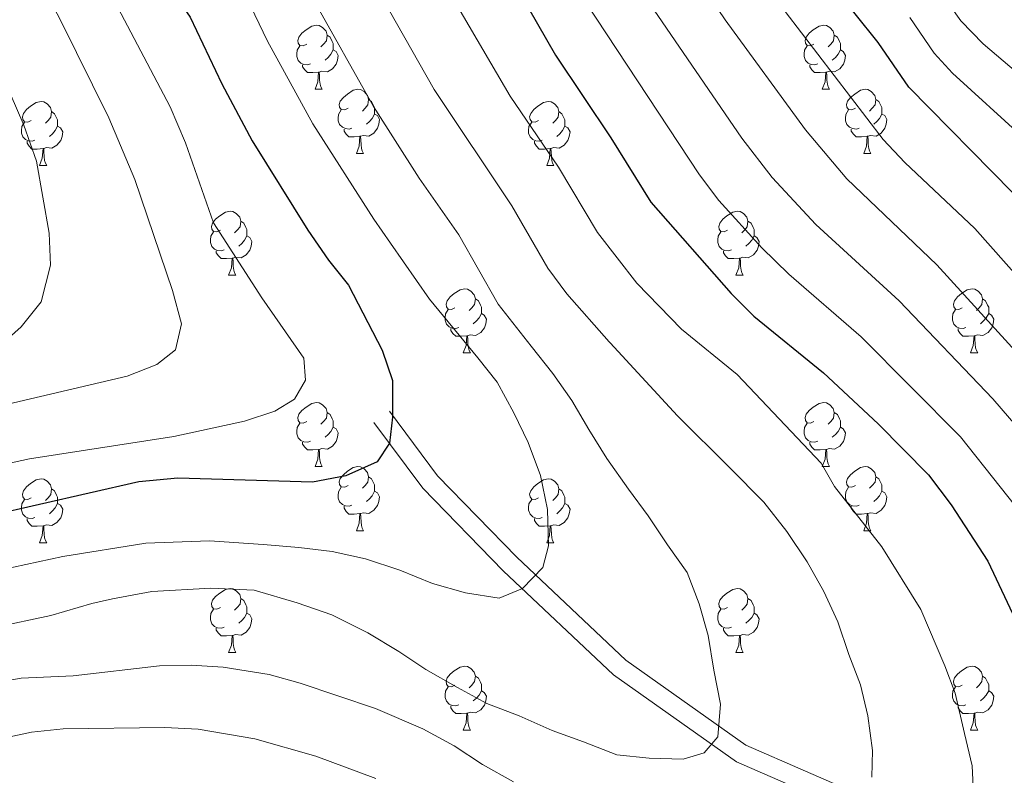
# Model space of a CAD drawing. Units: metres. Extents: x 664267 to 668793, y 746402 to 749479.
# Drawn here: x 667382 to 667536, y 747113 to 747231 of the extents above; entities that cross this region are included whole.
import ezdxf

# ---------------------------------------------------------------- set-up
doc = ezdxf.new("R2010")
doc.units = ezdxf.units.M
doc.header["$MEASUREMENT"] = 0
doc.linetypes.add('DGN Style 3', pattern=[79.021628, 56.44402, -22.577608])
for name, color, linetype, lineweight in [('Carátula', 7, 'Continuous', 5), ('Elementos auxiliares', 7, 'Continuous', 5), ('Entidades rústicas y varios', 7, 'Continuous', 5), ('Relieve y altimetría', 7, 'Continuous', 5), ('Viales y ferrocarril', 7, 'Continuous', 5)]:
    doc.layers.add(name, color=color, linetype=linetype, lineweight=lineweight)

msp = doc.modelspace()

# ---------------------------------------------------------------- linework, layer by layer
at = {"layer": 'Carátula', "color": 7, "linetype": 'Continuous', "lineweight": 0}
msp.add_3dface([(664339.505, 746401.553), (668793.188, 746509.655), (668721.119, 749478.791), (664267.436, 749370.689)], dxfattribs=at)
at = {"layer": 'Elementos auxiliares', "color": 250, "linetype": 'Continuous', "lineweight": 0}
msp.add_3dface([(668559.6, 749212.56), (668616.45, 746899.21), (665212.19, 746816.58), (665156.52, 749129.93)], dxfattribs=at)
at = {"layer": 'Entidades rústicas y varios', "color": 92, "linetype": 'Continuous', "lineweight": 0, "flags": 128}
for points in [[(667426.89, 747227.658), (667426.36, 747227.393), (667425.83, 747227.448), (667425.565, 747227.818), (667425.51, 747228.243), (667425.67, 747228.763), (667426.15, 747229.358), (667426.785, 747229.888), (667427.685, 747230.473), (667428.43, 747230.633), (667428.855, 747230.578), (667429.385, 747230.263), (667429.915, 747229.678), (667430.075, 747229.038), (667429.965, 747228.188), (667429.54, 747227.658), (667429.12, 747227.233)], [(667506.217, 747227.658), (667505.687, 747227.393), (667505.157, 747227.448), (667504.892, 747227.818), (667504.837, 747228.243), (667504.997, 747228.763), (667505.477, 747229.358), (667506.112, 747229.888), (667507.012, 747230.473), (667507.757, 747230.633), (667508.182, 747230.578), (667508.712, 747230.263), (667509.242, 747229.678), (667509.402, 747229.038), (667509.292, 747228.188), (667508.867, 747227.658), (667508.447, 747227.233)], [(667430.075, 747229.038), (667430.55, 747228.723), (667430.865, 747228.083), (667431.025, 747227.763), (667431.025, 747227.183), (667431.025, 747226.758), (667430.655, 747226.068), (667430.235, 747225.588), (667429.755, 747225.168)], [(667509.402, 747229.038), (667509.877, 747228.723), (667510.192, 747228.083), (667510.352, 747227.763), (667510.352, 747227.183), (667510.352, 747226.758), (667509.982, 747226.068), (667509.562, 747225.588), (667509.082, 747225.168)], [(667427.475, 747224.578), (667427.05, 747224.418), (667426.465, 747224.478), (667425.99, 747224.688), (667425.565, 747225.113), (667425.35, 747225.698), (667425.35, 747226.118), (667425.405, 747226.703), (667425.83, 747227.393)], [(667431.025, 747226.758), (667431.48, 747226.508), (667431.825, 747225.893), (667431.715, 747225.168), (667431.505, 747224.528), (667430.92, 747223.788), (667430.125, 747223.308), (667429.275, 747223.413), (667428.845, 747223.283)], [(667506.802, 747224.578), (667506.377, 747224.418), (667505.792, 747224.478), (667505.317, 747224.688), (667504.892, 747225.113), (667504.677, 747225.698), (667504.677, 747226.118), (667504.732, 747226.703), (667505.157, 747227.393)], [(667510.352, 747226.758), (667510.807, 747226.508), (667511.152, 747225.893), (667511.042, 747225.168), (667510.832, 747224.528), (667510.247, 747223.788), (667509.452, 747223.308), (667508.602, 747223.413), (667508.172, 747223.283)], [(667428.735, 747223.283), (667427.845, 747223.198), (667427, 747223.198), (667426.575, 747223.628), (667426.255, 747224.103), (667426.255, 747224.418)], [(667508.062, 747223.283), (667507.172, 747223.198), (667506.327, 747223.198), (667505.902, 747223.628), (667505.582, 747224.103), (667505.582, 747224.418)], [(667428.19, 747220.598), (667428.625, 747221.758), (667428.735, 747223.283), (667428.845, 747223.283), (667428.88, 747222.698), (667428.915, 747222.013), (667428.985, 747221.398), (667429.1, 747220.998), (667429.315, 747220.598)], [(667507.517, 747220.598), (667507.952, 747221.758), (667508.062, 747223.283), (667508.172, 747223.283), (667508.207, 747222.698), (667508.242, 747222.013), (667508.312, 747221.398), (667508.427, 747220.998), (667508.642, 747220.598)], [(667428.19, 747220.598), (667429.315, 747220.598)], [(667433.365, 747217.623), (667432.835, 747217.358), (667432.305, 747217.413), (667432.04, 747217.783), (667431.985, 747218.208), (667432.145, 747218.728), (667432.625, 747219.323), (667433.26, 747219.853), (667434.16, 747220.438), (667434.905, 747220.598), (667435.33, 747220.543), (667435.86, 747220.228), (667436.39, 747219.643), (667436.55, 747219.003), (667436.44, 747218.153), (667436.015, 747217.623), (667435.595, 747217.198)], [(667507.517, 747220.598), (667508.642, 747220.598)], [(667512.692, 747217.623), (667512.162, 747217.358), (667511.632, 747217.413), (667511.367, 747217.783), (667511.312, 747218.208), (667511.472, 747218.728), (667511.952, 747219.323), (667512.587, 747219.853), (667513.487, 747220.438), (667514.232, 747220.598), (667514.657, 747220.543), (667515.187, 747220.228), (667515.717, 747219.643), (667515.877, 747219.003), (667515.767, 747218.153), (667515.342, 747217.623), (667514.922, 747217.198)], [(667436.55, 747219.003), (667437.025, 747218.688), (667437.34, 747218.048), (667437.5, 747217.728), (667437.5, 747217.148), (667437.5, 747216.723), (667437.13, 747216.033), (667436.71, 747215.553), (667436.23, 747215.133)], [(667515.877, 747219.003), (667516.352, 747218.688), (667516.667, 747218.048), (667516.827, 747217.728), (667516.827, 747217.148), (667516.827, 747216.723), (667516.457, 747216.033), (667516.037, 747215.553), (667515.557, 747215.133)], [(667383.81, 747215.718), (667383.28, 747215.453), (667382.75, 747215.508), (667382.485, 747215.878), (667382.43, 747216.303), (667382.59, 747216.823), (667383.07, 747217.418), (667383.705, 747217.948), (667384.605, 747218.533), (667385.35, 747218.693), (667385.775, 747218.638), (667386.305, 747218.323), (667386.835, 747217.738), (667386.995, 747217.098), (667386.885, 747216.248), (667386.46, 747215.718), (667386.04, 747215.293)], [(667433.95, 747214.543), (667433.525, 747214.383), (667432.94, 747214.443), (667432.465, 747214.653), (667432.04, 747215.078), (667431.825, 747215.663), (667431.825, 747216.083), (667431.88, 747216.668), (667432.305, 747217.358)], [(667463.137, 747215.718), (667462.607, 747215.453), (667462.077, 747215.508), (667461.812, 747215.878), (667461.757, 747216.303), (667461.917, 747216.823), (667462.397, 747217.418), (667463.032, 747217.948), (667463.932, 747218.533), (667464.677, 747218.693), (667465.102, 747218.638), (667465.632, 747218.323), (667466.162, 747217.738), (667466.322, 747217.098), (667466.212, 747216.248), (667465.787, 747215.718), (667465.367, 747215.293)], [(667513.277, 747214.543), (667512.852, 747214.383), (667512.267, 747214.443), (667511.792, 747214.653), (667511.367, 747215.078), (667511.152, 747215.663), (667511.152, 747216.083), (667511.207, 747216.668), (667511.632, 747217.358)], [(667386.995, 747217.098), (667387.47, 747216.783), (667387.785, 747216.143), (667387.945, 747215.823), (667387.945, 747215.243), (667387.945, 747214.818), (667387.575, 747214.128), (667387.155, 747213.648), (667386.675, 747213.228)], [(667437.5, 747216.723), (667437.955, 747216.473), (667438.3, 747215.858), (667438.19, 747215.133), (667437.98, 747214.493), (667437.395, 747213.753), (667436.6, 747213.273), (667435.75, 747213.378), (667435.32, 747213.248)], [(667466.322, 747217.098), (667466.797, 747216.783), (667467.112, 747216.143), (667467.272, 747215.823), (667467.272, 747215.243), (667467.272, 747214.818), (667466.902, 747214.128), (667466.482, 747213.648), (667466.002, 747213.228)], [(667516.827, 747216.723), (667517.282, 747216.473), (667517.627, 747215.858), (667517.517, 747215.133), (667517.307, 747214.493), (667516.722, 747213.753), (667515.927, 747213.273), (667515.077, 747213.378), (667514.647, 747213.248)], [(667384.395, 747212.638), (667383.97, 747212.478), (667383.385, 747212.538), (667382.91, 747212.748), (667382.485, 747213.173), (667382.27, 747213.758), (667382.27, 747214.178), (667382.325, 747214.763), (667382.75, 747215.453)], [(667387.945, 747214.818), (667388.4, 747214.568), (667388.745, 747213.953), (667388.635, 747213.228), (667388.425, 747212.588), (667387.84, 747211.848), (667387.045, 747211.368), (667386.195, 747211.473), (667385.765, 747211.343)], [(667435.21, 747213.248), (667434.32, 747213.163), (667433.475, 747213.163), (667433.05, 747213.593), (667432.73, 747214.068), (667432.73, 747214.383)], [(667463.722, 747212.638), (667463.297, 747212.478), (667462.712, 747212.538), (667462.237, 747212.748), (667461.812, 747213.173), (667461.597, 747213.758), (667461.597, 747214.178), (667461.652, 747214.763), (667462.077, 747215.453)], [(667467.272, 747214.818), (667467.727, 747214.568), (667468.072, 747213.953), (667467.962, 747213.228), (667467.752, 747212.588), (667467.167, 747211.848), (667466.372, 747211.368), (667465.522, 747211.473), (667465.092, 747211.343)], [(667514.537, 747213.248), (667513.647, 747213.163), (667512.802, 747213.163), (667512.377, 747213.593), (667512.057, 747214.068), (667512.057, 747214.383)], [(667434.665, 747210.563), (667435.1, 747211.723), (667435.21, 747213.248), (667435.32, 747213.248), (667435.355, 747212.663), (667435.39, 747211.978), (667435.46, 747211.363), (667435.575, 747210.963), (667435.79, 747210.563)], [(667513.992, 747210.563), (667514.427, 747211.723), (667514.537, 747213.248), (667514.647, 747213.248), (667514.682, 747212.663), (667514.717, 747211.978), (667514.787, 747211.363), (667514.902, 747210.963), (667515.117, 747210.563)], [(667385.655, 747211.343), (667384.765, 747211.258), (667383.92, 747211.258), (667383.495, 747211.688), (667383.175, 747212.163), (667383.175, 747212.478)], [(667385.11, 747208.658), (667385.545, 747209.818), (667385.655, 747211.343), (667385.765, 747211.343), (667385.8, 747210.758), (667385.835, 747210.073), (667385.905, 747209.458), (667386.02, 747209.058), (667386.235, 747208.658)], [(667464.982, 747211.343), (667464.092, 747211.258), (667463.247, 747211.258), (667462.822, 747211.688), (667462.502, 747212.163), (667462.502, 747212.478)], [(667464.437, 747208.658), (667464.872, 747209.818), (667464.982, 747211.343), (667465.092, 747211.343), (667465.127, 747210.758), (667465.162, 747210.073), (667465.232, 747209.458), (667465.347, 747209.058), (667465.562, 747208.658)], [(667434.665, 747210.563), (667435.79, 747210.563)], [(667513.992, 747210.563), (667515.117, 747210.563)], [(667385.11, 747208.658), (667386.235, 747208.658)], [(667464.437, 747208.658), (667465.562, 747208.658)], [(667413.387, 747198.575), (667412.857, 747198.31), (667412.327, 747198.365), (667412.062, 747198.735), (667412.007, 747199.16), (667412.167, 747199.68), (667412.647, 747200.275), (667413.282, 747200.805), (667414.182, 747201.39), (667414.927, 747201.55), (667415.352, 747201.495), (667415.882, 747201.18), (667416.412, 747200.595), (667416.572, 747199.955), (667416.462, 747199.105), (667416.037, 747198.575), (667415.617, 747198.15)], [(667492.714, 747198.575), (667492.184, 747198.31), (667491.654, 747198.365), (667491.389, 747198.735), (667491.334, 747199.16), (667491.494, 747199.68), (667491.974, 747200.275), (667492.609, 747200.805), (667493.509, 747201.39), (667494.254, 747201.55), (667494.679, 747201.495), (667495.209, 747201.18), (667495.739, 747200.595), (667495.899, 747199.955), (667495.789, 747199.105), (667495.364, 747198.575), (667494.944, 747198.15)], [(667416.572, 747199.955), (667417.047, 747199.64), (667417.362, 747199), (667417.522, 747198.68), (667417.522, 747198.1), (667417.522, 747197.675), (667417.152, 747196.985), (667416.732, 747196.505), (667416.252, 747196.085)], [(667495.899, 747199.955), (667496.374, 747199.64), (667496.689, 747199), (667496.849, 747198.68), (667496.849, 747198.1), (667496.849, 747197.675), (667496.479, 747196.985), (667496.059, 747196.505), (667495.579, 747196.085)], [(667413.972, 747195.495), (667413.547, 747195.335), (667412.962, 747195.395), (667412.487, 747195.605), (667412.062, 747196.03), (667411.847, 747196.615), (667411.847, 747197.035), (667411.902, 747197.62), (667412.327, 747198.31)], [(667417.522, 747197.675), (667417.977, 747197.425), (667418.322, 747196.81), (667418.212, 747196.085), (667418.002, 747195.445), (667417.417, 747194.705), (667416.622, 747194.225), (667415.772, 747194.33), (667415.342, 747194.2)], [(667493.299, 747195.495), (667492.874, 747195.335), (667492.289, 747195.395), (667491.814, 747195.605), (667491.389, 747196.03), (667491.174, 747196.615), (667491.174, 747197.035), (667491.229, 747197.62), (667491.654, 747198.31)], [(667496.849, 747197.675), (667497.304, 747197.425), (667497.649, 747196.81), (667497.539, 747196.085), (667497.329, 747195.445), (667496.744, 747194.705), (667495.949, 747194.225), (667495.099, 747194.33), (667494.669, 747194.2)], [(667415.232, 747194.2), (667414.342, 747194.115), (667413.497, 747194.115), (667413.072, 747194.545), (667412.752, 747195.02), (667412.752, 747195.335)], [(667414.687, 747191.515), (667415.122, 747192.675), (667415.232, 747194.2), (667415.342, 747194.2), (667415.377, 747193.615), (667415.412, 747192.93), (667415.482, 747192.315), (667415.597, 747191.915), (667415.812, 747191.515)], [(667494.559, 747194.2), (667493.669, 747194.115), (667492.824, 747194.115), (667492.399, 747194.545), (667492.079, 747195.02), (667492.079, 747195.335)], [(667494.014, 747191.515), (667494.449, 747192.675), (667494.559, 747194.2), (667494.669, 747194.2), (667494.704, 747193.615), (667494.739, 747192.93), (667494.809, 747192.315), (667494.924, 747191.915), (667495.139, 747191.515)], [(667414.687, 747191.515), (667415.812, 747191.515)], [(667494.014, 747191.515), (667495.139, 747191.515)], [(667450.078, 747186.435), (667449.548, 747186.17), (667449.018, 747186.225), (667448.753, 747186.595), (667448.698, 747187.02), (667448.858, 747187.54), (667449.338, 747188.135), (667449.973, 747188.665), (667450.873, 747189.25), (667451.618, 747189.41), (667452.043, 747189.355), (667452.573, 747189.04), (667453.103, 747188.455), (667453.263, 747187.815), (667453.153, 747186.965), (667452.728, 747186.435), (667452.308, 747186.01)], [(667529.405, 747186.435), (667528.875, 747186.17), (667528.345, 747186.225), (667528.08, 747186.595), (667528.025, 747187.02), (667528.185, 747187.54), (667528.665, 747188.135), (667529.3, 747188.665), (667530.2, 747189.25), (667530.945, 747189.41), (667531.37, 747189.355), (667531.9, 747189.04), (667532.43, 747188.455), (667532.59, 747187.815), (667532.48, 747186.965), (667532.055, 747186.435), (667531.635, 747186.01)], [(667453.263, 747187.815), (667453.738, 747187.5), (667454.053, 747186.86), (667454.213, 747186.54), (667454.213, 747185.96), (667454.213, 747185.535), (667453.843, 747184.845), (667453.423, 747184.365), (667452.943, 747183.945)], [(667532.59, 747187.815), (667533.065, 747187.5), (667533.38, 747186.86), (667533.54, 747186.54), (667533.54, 747185.96), (667533.54, 747185.535), (667533.17, 747184.845), (667532.75, 747184.365), (667532.27, 747183.945)], [(667450.663, 747183.355), (667450.238, 747183.195), (667449.653, 747183.255), (667449.178, 747183.465), (667448.753, 747183.89), (667448.538, 747184.475), (667448.538, 747184.895), (667448.593, 747185.48), (667449.018, 747186.17)], [(667454.213, 747185.535), (667454.668, 747185.285), (667455.013, 747184.67), (667454.903, 747183.945), (667454.693, 747183.305), (667454.108, 747182.565), (667453.313, 747182.085), (667452.463, 747182.19), (667452.033, 747182.06)], [(667529.99, 747183.355), (667529.565, 747183.195), (667528.98, 747183.255), (667528.505, 747183.465), (667528.08, 747183.89), (667527.865, 747184.475), (667527.865, 747184.895), (667527.92, 747185.48), (667528.345, 747186.17)], [(667533.54, 747185.535), (667533.995, 747185.285), (667534.34, 747184.67), (667534.23, 747183.945), (667534.02, 747183.305), (667533.435, 747182.565), (667532.64, 747182.085), (667531.79, 747182.19), (667531.36, 747182.06)], [(667451.923, 747182.06), (667451.033, 747181.975), (667450.188, 747181.975), (667449.763, 747182.405), (667449.443, 747182.88), (667449.443, 747183.195)], [(667451.378, 747179.375), (667451.813, 747180.535), (667451.923, 747182.06), (667452.033, 747182.06), (667452.068, 747181.475), (667452.103, 747180.79), (667452.173, 747180.175), (667452.288, 747179.775), (667452.503, 747179.375)], [(667531.25, 747182.06), (667530.36, 747181.975), (667529.515, 747181.975), (667529.09, 747182.405), (667528.77, 747182.88), (667528.77, 747183.195)], [(667530.705, 747179.375), (667531.14, 747180.535), (667531.25, 747182.06), (667531.36, 747182.06), (667531.395, 747181.475), (667531.43, 747180.79), (667531.5, 747180.175), (667531.615, 747179.775), (667531.83, 747179.375)], [(667451.378, 747179.375), (667452.503, 747179.375)], [(667530.705, 747179.375), (667531.83, 747179.375)], [(667426.89, 747168.666), (667426.36, 747168.401), (667425.83, 747168.456), (667425.565, 747168.826), (667425.51, 747169.251), (667425.67, 747169.771), (667426.15, 747170.366), (667426.785, 747170.896), (667427.685, 747171.481), (667428.43, 747171.641), (667428.855, 747171.586), (667429.385, 747171.271), (667429.915, 747170.686), (667430.075, 747170.046), (667429.965, 747169.196), (667429.54, 747168.666), (667429.12, 747168.241)], [(667506.217, 747168.666), (667505.687, 747168.401), (667505.157, 747168.456), (667504.892, 747168.826), (667504.837, 747169.251), (667504.997, 747169.771), (667505.477, 747170.366), (667506.112, 747170.896), (667507.012, 747171.481), (667507.757, 747171.641), (667508.182, 747171.586), (667508.712, 747171.271), (667509.242, 747170.686), (667509.402, 747170.046), (667509.292, 747169.196), (667508.867, 747168.666), (667508.447, 747168.241)], [(667430.075, 747170.046), (667430.55, 747169.731), (667430.865, 747169.091), (667431.025, 747168.771), (667431.025, 747168.191), (667431.025, 747167.766), (667430.655, 747167.076), (667430.235, 747166.596), (667429.755, 747166.176)], [(667509.402, 747170.046), (667509.877, 747169.731), (667510.192, 747169.091), (667510.352, 747168.771), (667510.352, 747168.191), (667510.352, 747167.766), (667509.982, 747167.076), (667509.562, 747166.596), (667509.082, 747166.176)], [(667427.475, 747165.586), (667427.05, 747165.426), (667426.465, 747165.486), (667425.99, 747165.696), (667425.565, 747166.121), (667425.35, 747166.706), (667425.35, 747167.126), (667425.405, 747167.711), (667425.83, 747168.401)], [(667506.802, 747165.586), (667506.377, 747165.426), (667505.792, 747165.486), (667505.317, 747165.696), (667504.892, 747166.121), (667504.677, 747166.706), (667504.677, 747167.126), (667504.732, 747167.711), (667505.157, 747168.401)], [(667431.025, 747167.766), (667431.48, 747167.516), (667431.825, 747166.901), (667431.715, 747166.176), (667431.505, 747165.536), (667430.92, 747164.796), (667430.125, 747164.316), (667429.275, 747164.421), (667428.845, 747164.291)], [(667510.352, 747167.766), (667510.807, 747167.516), (667511.152, 747166.901), (667511.042, 747166.176), (667510.832, 747165.536), (667510.247, 747164.796), (667509.452, 747164.316), (667508.602, 747164.421), (667508.172, 747164.291)], [(667428.735, 747164.291), (667427.845, 747164.206), (667427, 747164.206), (667426.575, 747164.636), (667426.255, 747165.111), (667426.255, 747165.426)], [(667508.062, 747164.291), (667507.172, 747164.206), (667506.327, 747164.206), (667505.902, 747164.636), (667505.582, 747165.111), (667505.582, 747165.426)], [(667428.19, 747161.606), (667428.625, 747162.766), (667428.735, 747164.291), (667428.845, 747164.291), (667428.88, 747163.706), (667428.915, 747163.021), (667428.985, 747162.406), (667429.1, 747162.006), (667429.315, 747161.606)], [(667507.517, 747161.606), (667507.952, 747162.766), (667508.062, 747164.291), (667508.172, 747164.291), (667508.207, 747163.706), (667508.242, 747163.021), (667508.312, 747162.406), (667508.427, 747162.006), (667508.642, 747161.606)], [(667428.19, 747161.606), (667429.315, 747161.606)], [(667433.365, 747158.631), (667432.835, 747158.366), (667432.305, 747158.421), (667432.04, 747158.791), (667431.985, 747159.216), (667432.145, 747159.736), (667432.625, 747160.331), (667433.26, 747160.861), (667434.16, 747161.446), (667434.905, 747161.606), (667435.33, 747161.551), (667435.86, 747161.236), (667436.39, 747160.651), (667436.55, 747160.011), (667436.44, 747159.161), (667436.015, 747158.631), (667435.595, 747158.206)], [(667507.517, 747161.606), (667508.642, 747161.606)], [(667512.692, 747158.631), (667512.162, 747158.366), (667511.632, 747158.421), (667511.367, 747158.791), (667511.312, 747159.216), (667511.472, 747159.736), (667511.952, 747160.331), (667512.587, 747160.861), (667513.487, 747161.446), (667514.232, 747161.606), (667514.657, 747161.551), (667515.187, 747161.236), (667515.717, 747160.651), (667515.877, 747160.011), (667515.767, 747159.161), (667515.342, 747158.631), (667514.922, 747158.206)], [(667383.81, 747156.726), (667383.28, 747156.461), (667382.75, 747156.516), (667382.485, 747156.886), (667382.43, 747157.311), (667382.59, 747157.831), (667383.07, 747158.426), (667383.705, 747158.956), (667384.605, 747159.541), (667385.35, 747159.701), (667385.775, 747159.646), (667386.305, 747159.331), (667386.835, 747158.746), (667386.995, 747158.106), (667386.885, 747157.256), (667386.46, 747156.726), (667386.04, 747156.301)], [(667436.55, 747160.011), (667437.025, 747159.696), (667437.34, 747159.056), (667437.5, 747158.736), (667437.5, 747158.156), (667437.5, 747157.731), (667437.13, 747157.041), (667436.71, 747156.561), (667436.23, 747156.141)], [(667463.137, 747156.726), (667462.607, 747156.461), (667462.077, 747156.516), (667461.812, 747156.886), (667461.757, 747157.311), (667461.917, 747157.831), (667462.397, 747158.426), (667463.032, 747158.956), (667463.932, 747159.541), (667464.677, 747159.701), (667465.102, 747159.646), (667465.632, 747159.331), (667466.162, 747158.746), (667466.322, 747158.106), (667466.212, 747157.256), (667465.787, 747156.726), (667465.367, 747156.301)], [(667515.877, 747160.011), (667516.352, 747159.696), (667516.667, 747159.056), (667516.827, 747158.736), (667516.827, 747158.156), (667516.827, 747157.731), (667516.457, 747157.041), (667516.037, 747156.561), (667515.557, 747156.141)], [(667386.995, 747158.106), (667387.47, 747157.791), (667387.785, 747157.151), (667387.945, 747156.831), (667387.945, 747156.251), (667387.945, 747155.826), (667387.575, 747155.136), (667387.155, 747154.656), (667386.675, 747154.236)], [(667433.95, 747155.551), (667433.525, 747155.391), (667432.94, 747155.451), (667432.465, 747155.661), (667432.04, 747156.086), (667431.825, 747156.671), (667431.825, 747157.091), (667431.88, 747157.676), (667432.305, 747158.366)], [(667437.5, 747157.731), (667437.955, 747157.481), (667438.3, 747156.866), (667438.19, 747156.141), (667437.98, 747155.501), (667437.395, 747154.761), (667436.6, 747154.281), (667435.75, 747154.386), (667435.32, 747154.256)], [(667466.322, 747158.106), (667466.797, 747157.791), (667467.112, 747157.151), (667467.272, 747156.831), (667467.272, 747156.251), (667467.272, 747155.826), (667466.902, 747155.136), (667466.482, 747154.656), (667466.002, 747154.236)], [(667513.277, 747155.551), (667512.852, 747155.391), (667512.267, 747155.451), (667511.792, 747155.661), (667511.367, 747156.086), (667511.152, 747156.671), (667511.152, 747157.091), (667511.207, 747157.676), (667511.632, 747158.366)], [(667516.827, 747157.731), (667517.282, 747157.481), (667517.627, 747156.866), (667517.517, 747156.141), (667517.307, 747155.501), (667516.722, 747154.761), (667515.927, 747154.281), (667515.077, 747154.386), (667514.647, 747154.256)], [(667384.395, 747153.646), (667383.97, 747153.486), (667383.385, 747153.546), (667382.91, 747153.756), (667382.485, 747154.181), (667382.27, 747154.766), (667382.27, 747155.186), (667382.325, 747155.771), (667382.75, 747156.461)], [(667387.945, 747155.826), (667388.4, 747155.576), (667388.745, 747154.961), (667388.635, 747154.236), (667388.425, 747153.596), (667387.84, 747152.856), (667387.045, 747152.376), (667386.195, 747152.481), (667385.765, 747152.351)], [(667463.722, 747153.646), (667463.297, 747153.486), (667462.712, 747153.546), (667462.237, 747153.756), (667461.812, 747154.181), (667461.597, 747154.766), (667461.597, 747155.186), (667461.652, 747155.771), (667462.077, 747156.461)], [(667467.272, 747155.826), (667467.727, 747155.576), (667468.072, 747154.961), (667467.962, 747154.236), (667467.752, 747153.596), (667467.167, 747152.856), (667466.372, 747152.376), (667465.522, 747152.481), (667465.092, 747152.351)], [(667435.21, 747154.256), (667434.32, 747154.171), (667433.475, 747154.171), (667433.05, 747154.601), (667432.73, 747155.076), (667432.73, 747155.391)], [(667434.665, 747151.571), (667435.1, 747152.731), (667435.21, 747154.256), (667435.32, 747154.256), (667435.355, 747153.671), (667435.39, 747152.986), (667435.46, 747152.371), (667435.575, 747151.971), (667435.79, 747151.571)], [(667514.537, 747154.256), (667513.647, 747154.171), (667512.802, 747154.171), (667512.377, 747154.601), (667512.057, 747155.076), (667512.057, 747155.391)], [(667513.992, 747151.571), (667514.427, 747152.731), (667514.537, 747154.256), (667514.647, 747154.256), (667514.682, 747153.671), (667514.717, 747152.986), (667514.787, 747152.371), (667514.902, 747151.971), (667515.117, 747151.571)], [(667385.655, 747152.351), (667384.765, 747152.266), (667383.92, 747152.266), (667383.495, 747152.696), (667383.175, 747153.171), (667383.175, 747153.486)], [(667464.982, 747152.351), (667464.092, 747152.266), (667463.247, 747152.266), (667462.822, 747152.696), (667462.502, 747153.171), (667462.502, 747153.486)], [(667385.11, 747149.666), (667385.545, 747150.826), (667385.655, 747152.351), (667385.765, 747152.351), (667385.8, 747151.766), (667385.835, 747151.081), (667385.905, 747150.466), (667386.02, 747150.066), (667386.235, 747149.666)], [(667434.665, 747151.571), (667435.79, 747151.571)], [(667464.437, 747149.666), (667464.872, 747150.826), (667464.982, 747152.351), (667465.092, 747152.351), (667465.127, 747151.766), (667465.162, 747151.081), (667465.232, 747150.466), (667465.347, 747150.066), (667465.562, 747149.666)], [(667513.992, 747151.571), (667515.117, 747151.571)], [(667385.11, 747149.666), (667386.235, 747149.666)], [(667464.437, 747149.666), (667465.562, 747149.666)], [(667413.387, 747139.583), (667412.857, 747139.318), (667412.327, 747139.373), (667412.062, 747139.743), (667412.007, 747140.168), (667412.167, 747140.688), (667412.647, 747141.283), (667413.282, 747141.813), (667414.182, 747142.398), (667414.927, 747142.558), (667415.352, 747142.503), (667415.882, 747142.188), (667416.412, 747141.603), (667416.572, 747140.963), (667416.462, 747140.113), (667416.037, 747139.583), (667415.617, 747139.158)], [(667492.714, 747139.583), (667492.184, 747139.318), (667491.654, 747139.373), (667491.389, 747139.743), (667491.334, 747140.168), (667491.494, 747140.688), (667491.974, 747141.283), (667492.609, 747141.813), (667493.509, 747142.398), (667494.254, 747142.558), (667494.679, 747142.503), (667495.209, 747142.188), (667495.739, 747141.603), (667495.899, 747140.963), (667495.789, 747140.113), (667495.364, 747139.583), (667494.944, 747139.158)], [(667416.572, 747140.963), (667417.047, 747140.648), (667417.362, 747140.008), (667417.522, 747139.688), (667417.522, 747139.108), (667417.522, 747138.683), (667417.152, 747137.993), (667416.732, 747137.513), (667416.252, 747137.093)], [(667495.899, 747140.963), (667496.374, 747140.648), (667496.689, 747140.008), (667496.849, 747139.688), (667496.849, 747139.108), (667496.849, 747138.683), (667496.479, 747137.993), (667496.059, 747137.513), (667495.579, 747137.093)], [(667413.972, 747136.503), (667413.547, 747136.343), (667412.962, 747136.403), (667412.487, 747136.613), (667412.062, 747137.038), (667411.847, 747137.623), (667411.847, 747138.043), (667411.902, 747138.628), (667412.327, 747139.318)], [(667493.299, 747136.503), (667492.874, 747136.343), (667492.289, 747136.403), (667491.814, 747136.613), (667491.389, 747137.038), (667491.174, 747137.623), (667491.174, 747138.043), (667491.229, 747138.628), (667491.654, 747139.318)], [(667417.522, 747138.683), (667417.977, 747138.433), (667418.322, 747137.818), (667418.212, 747137.093), (667418.002, 747136.453), (667417.417, 747135.713), (667416.622, 747135.233), (667415.772, 747135.338), (667415.342, 747135.208)], [(667496.849, 747138.683), (667497.304, 747138.433), (667497.649, 747137.818), (667497.539, 747137.093), (667497.329, 747136.453), (667496.744, 747135.713), (667495.949, 747135.233), (667495.099, 747135.338), (667494.669, 747135.208)], [(667415.232, 747135.208), (667414.342, 747135.123), (667413.497, 747135.123), (667413.072, 747135.553), (667412.752, 747136.028), (667412.752, 747136.343)], [(667494.559, 747135.208), (667493.669, 747135.123), (667492.824, 747135.123), (667492.399, 747135.553), (667492.079, 747136.028), (667492.079, 747136.343)], [(667414.687, 747132.523), (667415.122, 747133.683), (667415.232, 747135.208), (667415.342, 747135.208), (667415.377, 747134.623), (667415.412, 747133.938), (667415.482, 747133.323), (667415.597, 747132.923), (667415.812, 747132.523)], [(667494.014, 747132.523), (667494.449, 747133.683), (667494.559, 747135.208), (667494.669, 747135.208), (667494.704, 747134.623), (667494.739, 747133.938), (667494.809, 747133.323), (667494.924, 747132.923), (667495.139, 747132.523)], [(667414.687, 747132.523), (667415.812, 747132.523)], [(667494.014, 747132.523), (667495.139, 747132.523)], [(667450.078, 747127.443), (667449.548, 747127.178), (667449.018, 747127.233), (667448.753, 747127.603), (667448.698, 747128.028), (667448.858, 747128.548), (667449.338, 747129.143), (667449.973, 747129.673), (667450.873, 747130.258), (667451.618, 747130.418), (667452.043, 747130.363), (667452.573, 747130.048), (667453.103, 747129.463), (667453.263, 747128.823), (667453.153, 747127.973), (667452.728, 747127.443), (667452.308, 747127.018)], [(667529.405, 747127.443), (667528.875, 747127.178), (667528.345, 747127.233), (667528.08, 747127.603), (667528.025, 747128.028), (667528.185, 747128.548), (667528.665, 747129.143), (667529.3, 747129.673), (667530.2, 747130.258), (667530.945, 747130.418), (667531.37, 747130.363), (667531.9, 747130.048), (667532.43, 747129.463), (667532.59, 747128.823), (667532.48, 747127.973), (667532.055, 747127.443), (667531.635, 747127.018)], [(667453.263, 747128.823), (667453.738, 747128.508), (667454.053, 747127.868), (667454.213, 747127.548), (667454.213, 747126.968), (667454.213, 747126.543), (667453.843, 747125.853), (667453.423, 747125.373), (667452.943, 747124.953)], [(667532.59, 747128.823), (667533.065, 747128.508), (667533.38, 747127.868), (667533.54, 747127.548), (667533.54, 747126.968), (667533.54, 747126.543), (667533.17, 747125.853), (667532.75, 747125.373), (667532.27, 747124.953)], [(667450.663, 747124.363), (667450.238, 747124.203), (667449.653, 747124.263), (667449.178, 747124.473), (667448.753, 747124.898), (667448.538, 747125.483), (667448.538, 747125.903), (667448.593, 747126.488), (667449.018, 747127.178)], [(667454.213, 747126.543), (667454.668, 747126.293), (667455.013, 747125.678), (667454.903, 747124.953), (667454.693, 747124.313), (667454.108, 747123.573), (667453.313, 747123.093), (667452.463, 747123.198), (667452.033, 747123.068)], [(667529.99, 747124.363), (667529.565, 747124.203), (667528.98, 747124.263), (667528.505, 747124.473), (667528.08, 747124.898), (667527.865, 747125.483), (667527.865, 747125.903), (667527.92, 747126.488), (667528.345, 747127.178)], [(667533.54, 747126.543), (667533.995, 747126.293), (667534.34, 747125.678), (667534.23, 747124.953), (667534.02, 747124.313), (667533.435, 747123.573), (667532.64, 747123.093), (667531.79, 747123.198), (667531.36, 747123.068)], [(667451.923, 747123.068), (667451.033, 747122.983), (667450.188, 747122.983), (667449.763, 747123.413), (667449.443, 747123.888), (667449.443, 747124.203)], [(667531.25, 747123.068), (667530.36, 747122.983), (667529.515, 747122.983), (667529.09, 747123.413), (667528.77, 747123.888), (667528.77, 747124.203)], [(667451.378, 747120.383), (667451.813, 747121.543), (667451.923, 747123.068), (667452.033, 747123.068), (667452.068, 747122.483), (667452.103, 747121.798), (667452.173, 747121.183), (667452.288, 747120.783), (667452.503, 747120.383)], [(667530.705, 747120.383), (667531.14, 747121.543), (667531.25, 747123.068), (667531.36, 747123.068), (667531.395, 747122.483), (667531.43, 747121.798), (667531.5, 747121.183), (667531.615, 747120.783), (667531.83, 747120.383)], [(667451.378, 747120.383), (667452.503, 747120.383)], [(667530.705, 747120.383), (667531.83, 747120.383)]]:
    msp.add_lwpolyline(points, dxfattribs=at)
at = {"layer": 'Relieve y altimetría', "color": 30, "linetype": 'Continuous', "lineweight": 0, "flags": 128}
for points, elevation in [([(667536.963, 747393.81), (667533.204, 747387.871), (667530.24, 747383.845), (667525.248, 747377.786), (667518.455, 747370.574), (667514.756, 747367.212), (667508.102, 747362.814), (667491.136, 747347.521), (667479.952, 747332.706), (667475.777, 747326.49), (667476.559, 747321.535), (667478.978, 747315.908), (667481.687, 747306.411), (667484.132, 747300.881), (667487.677, 747296.705), (667495.12, 747283.259), (667505.969, 747266.451), (667512.367, 747253.536), (667515.949, 747248.029), (667519.57, 747243.247), (667526.131, 747235.702), (667529.195, 747231.283), (667532.673, 747227.708), (667544.163, 747217.98)], 1265), ([(667378.812, 747278.435), (667384.016, 747262.359), (667394.255, 747239.263), (667405.554, 747217.858), (667407.914, 747212.202), (667412.305, 747199.689), (667419.871, 747187.992), (667426.446, 747178.572), (667426.683, 747175.095), (667424.961, 747172.15), (667421.928, 747170.285), (667417.18, 747168.697), (667406.09, 747166.284), (667383.562, 747162.806), (667348.531, 747155.197)], 1330), ([(667433.415, 747262.714), (667458.697, 747219.503), (667466.25, 747208.412), (667472.388, 747198.206), (667478.518, 747190.298), (667485.492, 747183.095), (667494.22, 747176.011), (667507.346, 747162.116), (667509.452, 747158.503), (667516.843, 747149.034), (667522.931, 747139.23), (667526.676, 747130.447), (667528.277, 747126.162), (667529.78, 747119.866), (667530.949, 747114.819), (667531.198, 747109.276)], 1305), ([(667378.557, 747249.997), (667388.362, 747231.522), (667395.949, 747216.13), (667400.025, 747206.478), (667405.884, 747189.119), (667407.326, 747183.91), (667406.371, 747179.882), (667403.449, 747177.583), (667398.81, 747175.715), (667375.879, 747170.362)], 1335), ([(667435.043, 747241.362), (667446.836, 747220.563), (667458.946, 747202.373), (667464.609, 747192.628), (667467.573, 747188.598), (667474.19, 747181.083), (667474.323, 747180.969), (667484.877, 747169.56), (667493.076, 747161.4), (667498.378, 747156.048), (667501.991, 747151.45), (667505.17, 747146.685), (667507.751, 747142.08), (667509.951, 747137.309), (667511.665, 747132.21), (667513.485, 747127.491), (667514.654, 747122.606), (667515.391, 747117.23), (667515.251, 747113.043)], 1310), ([(667487.942, 747237.964), (667492.33, 747231.435), (667504.88, 747214.236), (667511.353, 747206.611), (667525.453, 747193.173), (667543.029, 747173.828)], 1285), ([(667416.793, 747236.434), (667420.751, 747228.099), (667427.87, 747215.212), (667437.382, 747200.269), (667439.994, 747196.537), (667446.076, 747187.765), (667453.628, 747178.623), (667456.694, 747174.781), (667459.275, 747170.014), (667461.529, 747165.352), (667463.461, 747160.2), (667464.523, 747154.879), (667464.718, 747149.228), (667463.814, 747145.798), (667460.625, 747142.519), (667456.992, 747141.031), (667451.716, 747141.871), (667446.544, 747143.31), (667441.478, 747145.401), (667436.087, 747147.165), (667430.863, 747148.331), (667425.642, 747148.953), (667420.095, 747149.412), (667411.688, 747149.995), (667401.716, 747149.627), (667388.743, 747147.527), (667367.494, 747142.967)], 1320), ([(667499.183, 747236.162), (667517.026, 747212.766), (667520.447, 747209.133), (667531.369, 747198.813), (667548.102, 747179.942)], 1280), ([(667427.897, 747234.731), (667437.353, 747217.887), (667444.487, 747206.68), (667450.687, 747197.824), (667456.818, 747187.021), (667461.989, 747180.411), (667465.383, 747176.136), (667468.341, 747171.912), (667471.03, 747167.417), (667473.827, 747162.867), (667477.224, 747158.049), (667480.291, 747153.882), (667483.306, 747149.388), (667486.374, 747145.057), (667488.25, 747140.121), (667489.69, 747135.184), (667490.536, 747129.753), (667491.599, 747124.433), (667491.193, 747119.321), (667489.033, 747116.864), (667485.777, 747115.867), (667480.45, 747116.001), (667475.393, 747116.515), (667470.164, 747118.551), (667465.262, 747120.316), (667460.14, 747122.626), (667455.075, 747124.553), (667450.495, 747127.082), (667445.533, 747129.881), (667441.278, 747132.683), (667436.425, 747135.591), (667430.811, 747138.439), (667425.419, 747140.31), (667418.669, 747142.284), (667411.873, 747142.571), (667402.691, 747142.086), (667396.502, 747140.909), (667393.299, 747140.185), (667386.896, 747138.301), (667377.993, 747136.457)], 1315), ([(667541.522, 747150.638), (667529.154, 747166.246), (667513.62, 747181.892), (667502.268, 747191.695), (667498.057, 747195.78), (667491.341, 747203.212), (667488.333, 747207.207), (667470.566, 747234.191)], 1295), ([(667480.562, 747233.947), (667494.941, 747212.94), (667499.698, 747206.798), (667506.5, 747199.444), (667519.536, 747187.531), (667534.204, 747172.182), (667550.787, 747152.98)], 1290), ([(667521.207, 747231.813), (667525.028, 747226.233), (667527.867, 747223.127), (667539.005, 747213.029)], 1270), ([(667376.195, 747229.823), (667382.64, 747214.964), (667384.626, 747209.38), (667386.592, 747198.086), (667386.843, 747193.091), (667385.348, 747187.372), (667382.244, 747183.447), (667373.673, 747175.839)], 1340), ([(667459.22, 747112.293), (667454.368, 747115.037), (667449.949, 747117.949), (667445.043, 747120.583), (667437.657, 747123.788), (667425.872, 747127.748), (667421.047, 747129.071), (667413.837, 747130.231), (667408.844, 747130.534), (667403.863, 747130.424), (667390.346, 747128.862), (667382.22, 747128.514), (667375.931, 747127.405)], 1310), ([(667418.79, 747119.04), (667409.917, 747120.527), (667404.689, 747120.825), (667388.832, 747120.605), (667383.86, 747120.06), (667375.286, 747118.261)], 1305), ([(667437.678, 747112.821), (667428.311, 747116.303), (667418.79, 747119.04)], 1305)]:
    msp.add_lwpolyline(points, dxfattribs=dict(at, elevation=elevation))
at = {"layer": 'Relieve y altimetría', "color": 30, "linetype": 'Continuous', "lineweight": 30, "flags": 128}
for points, elevation in [([(667378.123, 747297.641), (667385.3, 747277.789), (667387.61, 747272.91), (667392.218, 747260.358), (667397.187, 747251.659), (667403.013, 747240.061), (667408.658, 747231.886), (667413.605, 747221.469), (667418.387, 747212.537), (667427.049, 747198.592), (667430.278, 747193.86), (667433.406, 747189.958), (667438.708, 747179.795), (667440.284, 747175.05), (667440.316, 747169.344), (667439.85, 747165.265), (667437.91, 747162.319), (667433.03, 747160.172), (667427.818, 747159.164), (667406.727, 747159.806), (667400.643, 747159.228), (667377.302, 747153.879)], 1325), ([(667449.335, 747254.627), (667465.802, 747225.914), (667474.462, 747213.027)], 1300), ([(667537.286, 747204.454), (667521.06, 747220.949), (667516.283, 747227.924), (667509.058, 747236.905)], 1275), ([(667474.462, 747213.027), (667480.714, 747202.953), (667493.269, 747188.654), (667496.794, 747185.108), (667507.704, 747176.252), (667516.262, 747168.291), (667524.104, 747160.31), (667527.676, 747155.642), (667533.424, 747146.834), (667538.155, 747136.752), (667545.994, 747115.273), (667547.148, 747110.559)], 1300)]:
    msp.add_lwpolyline(points, dxfattribs=dict(at, elevation=elevation))
at = {"layer": 'Viales y ferrocarril', "color": 250, "linetype": 'DGN Style 3', "lineweight": 0}
msp.add_polyline3d([(667521.181, 747106.896, 1307.265), (667495.576, 747118.059, 1313.974), (667476.772, 747131.355, 1315.706), (667459.734, 747147.413, 1320), (667447.322, 747160.155, 1322.805), (667439.817, 747170.272, 1325.181)], dxfattribs=at)
at = {"layer": 'Viales y ferrocarril', "color": 250, "linetype": 'Continuous', "lineweight": 0}
msp.add_polyline3d([(667519.953, 747104.159, 1306.863), (667494.095, 747115.432, 1313.746), (667474.868, 747129.027, 1315.698), (667457.63, 747145.274, 1320), (667445.033, 747158.206, 1322.864), (667437.408, 747168.485, 1325.632)], dxfattribs=at)

doc.saveas('drawing.dxf')
